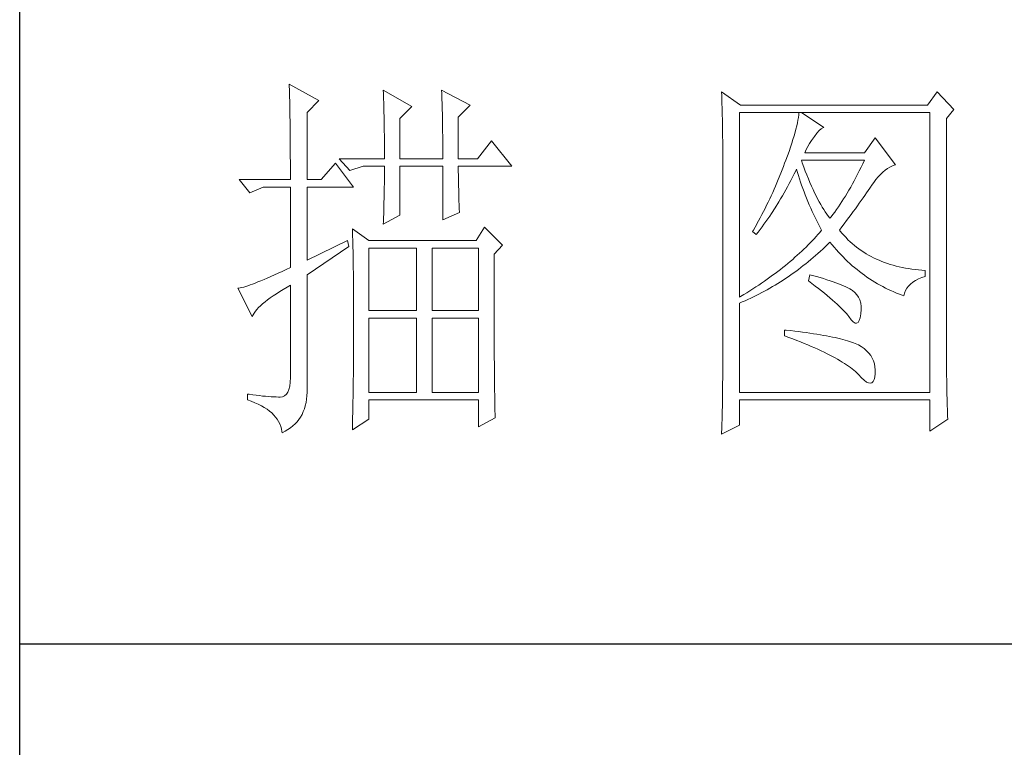
# Model space of a CAD drawing. Units: millimetres. Extents: x 11893 to 15993, y 25392 to 35193.
# Drawn here: x 15613 to 15741, y 26223 to 26318 of the extents above; entities that cross this region are included whole.
import ezdxf

# ---------------------------------------------------------------- set-up
doc = ezdxf.new("R2010")
doc.units = ezdxf.units.MM
doc.layers.add('轮廓线', color=7, linetype='Continuous', lineweight=25)

# ---------------------------------------------------------------- blocks, each defined once
blk = doc.blocks.new('文字')
at = {"layer": '轮廓线', "color": 7, "lineweight": 0}
for p, q in [((3755.22, 917.54), (3755.24, 917.22)), ((3759.11, 915.41), (3755.22, 917.54)), ((3755.24, 917.22), (3755.25, 916.89)), ((3755.25, 916.89), (3755.26, 916.53)), ((3755.26, 916.53), (3755.27, 916.17)), ((3767.51, 916.77), (3767.53, 916.38)), ((3771.24, 914.63), (3767.51, 916.77)), ((3775.12, 916.77), (3775.14, 916.36)), ((3778.86, 914.82), (3775.12, 916.77)), ((3811.66, 916.57), (3811.68, 916.04)), ((3814.15, 914.82), (3811.66, 916.57)), ((3839.8, 916.57), (3838.56, 914.82)), ((3841.98, 914.24), (3839.8, 916.57)), ((3755.27, 916.17), (3755.28, 915.8)), ((3755.28, 915.8), (3755.29, 915.41)), ((3755.29, 915.41), (3755.3, 915.01)), ((3757.56, 913.85), (3759.11, 915.41)), ((3767.53, 916.38), (3767.54, 915.99)), ((3767.54, 915.99), (3767.55, 915.58)), ((3767.55, 915.58), (3767.57, 915.16)), ((3767.57, 915.16), (3767.58, 914.73)), ((3775.14, 916.36), (3775.16, 915.95)), ((3775.16, 915.95), (3775.17, 915.53)), ((3775.17, 915.53), (3775.18, 915.1)), ((3811.68, 916.04), (3811.7, 915.52)), ((3811.7, 915.52), (3811.72, 915)), ((3755.3, 915.01), (3755.31, 914.6)), ((3755.31, 914.6), (3755.31, 914.17)), ((3755.31, 914.17), (3755.32, 913.73)), ((3757.56, 905.1), (3757.56, 913.85)), ((3767.58, 914.73), (3767.59, 914.3)), ((3767.59, 914.3), (3767.6, 913.84)), ((3767.6, 913.84), (3767.61, 913.38)), ((3769.68, 913.07), (3771.24, 914.63)), ((3775.18, 915.1), (3775.2, 914.66)), ((3775.2, 914.66), (3775.21, 914.21)), ((3775.21, 914.21), (3775.22, 913.75)), ((3777.3, 913.27), (3778.86, 914.82)), ((3811.72, 915), (3811.73, 914.49)), ((3811.73, 914.49), (3811.75, 913.98)), ((3811.75, 913.98), (3811.76, 913.49)), ((3813.99, 889.74), (3813.99, 913.85)), ((3813.99, 913.85), (3838.87, 913.85)), ((3838.56, 914.82), (3814.15, 914.82)), ((3821.77, 913.85), (3821.74, 913.55)), ((3825.03, 911.91), (3822.08, 913.85)), ((3838.87, 913.85), (3838.87, 877.3)), ((3841.05, 913.07), (3841.98, 914.24)), ((3755.32, 913.73), (3755.33, 913.28)), ((3755.33, 913.28), (3755.34, 912.81)), ((3755.34, 912.81), (3755.34, 912.33)), ((3767.61, 913.38), (3767.62, 912.91)), ((3767.62, 912.91), (3767.63, 912.42)), ((3769.68, 907.82), (3769.68, 913.07)), ((3775.22, 913.75), (3775.23, 913.29)), ((3775.23, 913.29), (3775.24, 912.81)), ((3775.24, 912.81), (3775.25, 912.32)), ((3777.3, 907.82), (3777.3, 913.27)), ((3811.76, 913.49), (3811.77, 913)), ((3811.77, 913), (3811.78, 912.51)), ((3821.64, 912.87), (3821.57, 912.51)), ((3821.7, 913.22), (3821.64, 912.87)), ((3821.74, 913.55), (3821.7, 913.22)), ((3841.05, 880.53), (3841.05, 913.07)), ((3755.34, 912.33), (3755.35, 911.84)), ((3755.35, 911.84), (3755.35, 911.34)), ((3755.35, 911.34), (3755.36, 910.82)), ((3767.63, 912.42), (3767.64, 911.92)), ((3767.64, 911.92), (3767.64, 911.41)), ((3767.64, 911.41), (3767.65, 910.89)), ((3775.25, 912.32), (3775.26, 911.83)), ((3775.26, 911.83), (3775.26, 911.32)), ((3775.26, 911.32), (3775.27, 910.81)), ((3811.78, 912.51), (3811.79, 912.04)), ((3811.79, 912.04), (3811.8, 911.57)), ((3811.8, 911.57), (3811.81, 911.1)), ((3821.27, 911.27), (3821.13, 910.81)), ((3821.38, 911.7), (3821.27, 911.27)), ((3821.48, 912.12), (3821.38, 911.7)), ((3821.57, 912.51), (3821.48, 912.12)), ((3824.09, 911.16), (3824.39, 911.49)), ((3824.39, 911.49), (3824.69, 911.74)), ((3824.69, 911.74), (3824.99, 911.89)), ((3824.99, 911.89), (3825.03, 911.91)), ((3755.36, 910.82), (3755.36, 910.29)), ((3755.36, 910.29), (3755.37, 909.75)), ((3767.65, 910.89), (3767.65, 910.36)), ((3767.65, 910.36), (3767.66, 909.82)), ((3775.27, 910.81), (3775.27, 910.29)), ((3775.27, 910.29), (3775.28, 909.76)), ((3781.65, 910.16), (3779.79, 907.82)), ((3784.3, 906.85), (3781.65, 910.16)), ((3811.81, 911.1), (3811.81, 910.64)), ((3811.81, 910.64), (3811.82, 910.19)), ((3811.82, 910.19), (3811.82, 909.75)), ((3820.99, 910.34), (3820.83, 909.84)), ((3821.13, 910.81), (3820.99, 910.34)), ((3823.14, 909.81), (3823.39, 910.19)), ((3823.39, 910.19), (3823.65, 910.55)), ((3823.65, 910.55), (3823.79, 910.74)), ((3823.79, 910.74), (3824.09, 911.16)), ((3831.72, 910.54), (3830.32, 908.6)), ((3834.36, 907.04), (3831.72, 910.54)), ((3755.37, 909.75), (3755.37, 909.19)), ((3755.37, 909.19), (3755.37, 908.62)), ((3767.66, 909.82), (3767.66, 909.26)), ((3767.66, 909.26), (3767.66, 908.7)), ((3767.66, 908.7), (3767.66, 907.82)), ((3775.28, 909.76), (3775.28, 909.22)), ((3775.28, 909.22), (3775.28, 908.67)), ((3811.82, 909.75), (3811.82, 879.33)), ((3820.47, 908.77), (3820.26, 908.21)), ((3820.66, 909.32), (3820.47, 908.77)), ((3820.83, 909.84), (3820.66, 909.32)), ((3822.54, 908.6), (3822.72, 909.02)), ((3822.72, 909.02), (3822.92, 909.42)), ((3822.92, 909.42), (3823.14, 909.81)), ((3755.37, 908.62), (3755.37, 908.04)), ((3755.37, 908.04), (3755.38, 907.45)), ((3755.38, 907.45), (3755.38, 906.84)), ((3761.75, 907.82), (3763.15, 906.27)), ((3761.75, 907.82), (3767.66, 907.82)), ((3769.68, 907.82), (3775.28, 907.82)), ((3775.28, 908.67), (3775.28, 907.82)), ((3777.3, 907.82), (3779.79, 907.82)), ((3820.05, 907.62), (3819.9, 907.24)), ((3820.26, 908.21), (3820.05, 907.62)), ((3822.2, 907.29), (3822.08, 907.63)), ((3822.08, 907.63), (3830.32, 907.63)), ((3830.32, 908.6), (3822.54, 908.6)), ((3830.32, 907.63), (3830.1, 907.16)), ((3755.38, 906.84), (3755.38, 906.22)), ((3755.38, 906.22), (3755.38, 905.1)), ((3761.29, 907.24), (3759.42, 905.1)), ((3763.62, 904.13), (3761.29, 907.24)), ((3763.15, 906.27), (3764.87, 906.85)), ((3764.87, 906.85), (3767.66, 906.85)), ((3767.66, 906.85), (3767.66, 906.4)), ((3767.66, 906.4), (3767.66, 905.95)), ((3769.68, 900.44), (3769.68, 906.85)), ((3769.68, 906.85), (3775.28, 906.85)), ((3775.28, 906.85), (3775.28, 899.85)), ((3777.3, 906.63), (3777.3, 906.85)), ((3777.3, 906.85), (3784.3, 906.85)), ((3777.3, 906.16), (3777.3, 906.63)), ((3777.31, 905.68), (3777.3, 906.16)), ((3819.58, 906.38), (3819.41, 905.95)), ((3819.74, 906.81), (3819.58, 906.38)), ((3819.9, 907.24), (3819.74, 906.81)), ((3821.15, 905.83), (3821.36, 906.25)), ((3821.36, 906.25), (3821.46, 906.46)), ((3821.46, 906.46), (3821.58, 906.04)), ((3822.4, 906.74), (3822.2, 907.29)), ((3822.6, 906.21), (3822.4, 906.74)), ((3822.81, 905.7), (3822.6, 906.21)), ((3829.65, 906.24), (3829.43, 905.8)), ((3829.87, 906.7), (3829.65, 906.24)), ((3830.1, 907.16), (3829.87, 906.7)), ((3832.71, 906.05), (3833.02, 906.31)), ((3833.02, 906.31), (3833.33, 906.54)), ((3833.33, 906.54), (3833.65, 906.73)), ((3833.65, 906.73), (3833.98, 906.89)), ((3833.98, 906.89), (3834.31, 907.03)), ((3834.31, 907.03), (3834.36, 907.04)), ((3748.69, 905.1), (3750.1, 903.35)), ((3748.69, 905.1), (3755.38, 905.1)), ((3757.56, 905.1), (3759.42, 905.1)), ((3767.66, 905.49), (3767.65, 905.03)), ((3767.65, 905.03), (3767.65, 904.56)), ((3767.66, 905.95), (3767.66, 905.49)), ((3777.31, 905.21), (3777.31, 905.68)), ((3777.32, 904.73), (3777.31, 905.21)), ((3819.07, 905.09), (3818.71, 904.25)), ((3819.41, 905.95), (3819.07, 905.09)), ((3820.5, 904.57), (3820.72, 904.98)), ((3820.72, 904.98), (3820.94, 905.4)), ((3820.94, 905.4), (3821.15, 905.83)), ((3821.58, 906.04), (3821.7, 905.63)), ((3821.7, 905.63), (3821.84, 905.21)), ((3821.84, 905.21), (3821.97, 904.78)), ((3823.01, 905.21), (3822.81, 905.7)), ((3823.21, 904.73), (3823.01, 905.21)), ((3828.98, 904.94), (3828.75, 904.53)), ((3829.2, 905.37), (3828.98, 904.94)), ((3829.43, 905.8), (3829.2, 905.37)), ((3831.53, 904.73), (3831.82, 905.11)), ((3831.82, 905.11), (3832.11, 905.45)), ((3832.11, 905.45), (3832.41, 905.77)), ((3832.41, 905.77), (3832.71, 906.05)), ((3750.1, 903.35), (3751.81, 904.13)), ((3751.81, 904.13), (3755.38, 904.13)), ((3755.38, 904.13), (3755.38, 893.63)), ((3757.56, 894.6), (3757.56, 904.13)), ((3757.56, 904.13), (3763.62, 904.13)), ((3767.63, 903.61), (3767.62, 903.13)), ((3767.64, 904.09), (3767.63, 903.61)), ((3767.65, 904.56), (3767.64, 904.09)), ((3777.33, 904.25), (3777.32, 904.73)), ((3777.35, 903.77), (3777.33, 904.25)), ((3777.36, 903.28), (3777.35, 903.77)), ((3818.52, 903.83), (3818.34, 903.41)), ((3818.71, 904.25), (3818.52, 903.83)), ((3819.84, 903.36), (3820.06, 903.76)), ((3820.06, 903.76), (3820.28, 904.16)), ((3820.28, 904.16), (3820.5, 904.57)), ((3821.97, 904.78), (3822.12, 904.36)), ((3822.12, 904.36), (3822.27, 903.94)), ((3822.27, 903.94), (3822.43, 903.51)), ((3823.4, 904.26), (3823.21, 904.73)), ((3823.61, 903.82), (3823.4, 904.26)), ((3823.81, 903.39), (3823.61, 903.82)), ((3828.29, 903.72), (3828.07, 903.33)), ((3828.52, 904.12), (3828.29, 903.72)), ((3828.75, 904.53), (3828.52, 904.12)), ((3830.59, 903.35), (3830.8, 903.66)), ((3830.8, 903.66), (3831.01, 903.96)), ((3831.01, 903.96), (3831.2, 904.25)), ((3831.2, 904.25), (3831.25, 904.32)), ((3831.25, 904.32), (3831.53, 904.73)), ((3767.61, 902.65), (3767.6, 902.15)), ((3767.62, 903.13), (3767.61, 902.65)), ((3777.37, 902.8), (3777.36, 903.28)), ((3777.39, 902.31), (3777.37, 902.8)), ((3777.41, 901.82), (3777.39, 902.31)), ((3817.95, 902.57), (3817.76, 902.16)), ((3818.15, 902.99), (3817.95, 902.57)), ((3818.34, 903.41), (3818.15, 902.99)), ((3819.15, 902.18), (3819.38, 902.57)), ((3819.38, 902.57), (3819.61, 902.96)), ((3819.61, 902.96), (3819.84, 903.36)), ((3822.43, 903.51), (3822.59, 903.09)), ((3822.59, 903.09), (3822.76, 902.66)), ((3822.76, 902.66), (3822.94, 902.23)), ((3824.01, 902.98), (3823.81, 903.39)), ((3824.21, 902.59), (3824.01, 902.98)), ((3824.41, 902.21), (3824.21, 902.59)), ((3827.6, 902.58), (3827.37, 902.22)), ((3827.84, 902.95), (3827.6, 902.58)), ((3828.07, 903.33), (3827.84, 902.95)), ((3829.65, 902.01), (3829.9, 902.36)), ((3829.9, 902.36), (3830.14, 902.7)), ((3830.14, 902.7), (3830.37, 903.03)), ((3830.37, 903.03), (3830.59, 903.35)), ((3767.57, 901.16), (3767.56, 900.65)), ((3767.59, 901.66), (3767.57, 901.16)), ((3767.6, 902.15), (3767.59, 901.66)), ((3777.43, 901.32), (3777.41, 901.82)), ((3777.46, 900.82), (3777.43, 901.32)), ((3817.35, 901.34), (3817.14, 900.92)), ((3817.55, 901.75), (3817.35, 901.34)), ((3817.76, 902.16), (3817.55, 901.75)), ((3818.19, 900.68), (3818.68, 901.42)), ((3818.68, 901.42), (3819.15, 902.18)), ((3822.94, 902.23), (3823.12, 901.8)), ((3823.12, 901.8), (3823.31, 901.37)), ((3823.31, 901.37), (3823.51, 900.94)), ((3824.61, 901.85), (3824.41, 902.21)), ((3824.81, 901.51), (3824.61, 901.85)), ((3825.01, 901.18), (3824.81, 901.51)), ((3825.21, 900.87), (3825.01, 901.18)), ((3826.67, 901.19), (3826.44, 900.86)), ((3826.91, 901.53), (3826.67, 901.19)), ((3827.14, 901.87), (3826.91, 901.53)), ((3827.37, 902.22), (3827.14, 901.87)), ((3828.86, 900.92), (3829.13, 901.29)), ((3829.13, 901.29), (3829.4, 901.66)), ((3829.4, 901.66), (3829.65, 902.01)), ((3767.51, 899.27), (3769.68, 900.44)), ((3767.54, 900.14), (3767.52, 899.63)), ((3767.56, 900.65), (3767.54, 900.14)), ((3775.28, 899.85), (3777.46, 900.82)), ((3816.5, 899.71), (3816.06, 898.9)), ((3816.72, 900.11), (3816.5, 899.71)), ((3816.93, 900.52), (3816.72, 900.11)), ((3817.14, 900.92), (3816.93, 900.52)), ((3817.45, 899.61), (3817.71, 899.96)), ((3817.71, 899.96), (3817.95, 900.32)), ((3817.95, 900.32), (3818.19, 900.68)), ((3823.51, 900.94), (3823.71, 900.51)), ((3823.71, 900.51), (3823.92, 900.07)), ((3823.92, 900.07), (3824.13, 899.64)), ((3825.41, 900.58), (3825.21, 900.87)), ((3825.61, 900.3), (3825.41, 900.58)), ((3825.81, 900.05), (3825.61, 900.3)), ((3825.97, 900.24), (3825.81, 900.05)), ((3826.2, 900.55), (3825.97, 900.24)), ((3826.44, 900.86), (3826.2, 900.55)), ((3827.69, 899.33), (3827.99, 899.74)), ((3827.99, 899.74), (3828.29, 900.14)), ((3828.29, 900.14), (3828.58, 900.54)), ((3828.58, 900.54), (3828.86, 900.92)), ((3763.47, 898.68), (3763.48, 898.44)), ((3765.64, 897.13), (3763.47, 898.68)), ((3763.48, 898.44), (3763.49, 898.18)), ((3767.52, 899.63), (3767.51, 899.27)), ((3780.72, 898.88), (3779.64, 897.13)), ((3783.05, 896.55), (3780.72, 898.88)), ((3815.83, 898.51), (3815.7, 898.3)), ((3816.06, 898.9), (3815.83, 898.51)), ((3816.43, 898.24), (3816.69, 898.57)), ((3816.69, 898.57), (3816.95, 898.91)), ((3816.95, 898.91), (3817.2, 899.26)), ((3817.2, 899.26), (3817.45, 899.61)), ((3824.13, 899.64), (3824.35, 899.2)), ((3824.35, 899.2), (3824.58, 898.77)), ((3824.72, 898.49), (3824.49, 898.21)), ((3824.58, 898.77), (3824.72, 898.49)), ((3827.06, 898.49), (3827.38, 898.92)), ((3827.15, 898.37), (3827.06, 898.49)), ((3827.38, 898.92), (3827.69, 899.33)), ((3762.84, 897.13), (3757.56, 894.6)), ((3763, 896.35), (3762.84, 897.13)), ((3763.49, 898.18), (3763.5, 897.9)), ((3763.5, 897.9), (3763.51, 897.61)), ((3763.51, 897.61), (3763.52, 897.29)), ((3763.52, 897.29), (3763.53, 896.94)), ((3779.64, 897.13), (3765.64, 897.13)), ((3815.7, 898.3), (3816.17, 897.91)), ((3816.17, 897.91), (3816.43, 898.24)), ((3823.75, 897.38), (3823.49, 897.11)), ((3824, 897.66), (3823.75, 897.38)), ((3824.25, 897.93), (3824, 897.66)), ((3824.49, 898.21), (3824.25, 897.93)), ((3827.4, 898.08), (3827.15, 898.37)), ((3827.65, 897.79), (3827.4, 898.08)), ((3827.91, 897.52), (3827.65, 897.79)), ((3828.17, 897.25), (3827.91, 897.52)), ((3828.45, 896.99), (3828.17, 897.25)), ((3757.56, 892.66), (3763, 896.35)), ((3763.53, 896.94), (3763.54, 896.58)), ((3763.54, 896.58), (3763.55, 896.2)), ((3763.55, 896.2), (3763.56, 895.81)), ((3765.64, 887.99), (3765.64, 896.16)), ((3765.64, 896.16), (3771.86, 896.16)), ((3771.86, 896.16), (3771.86, 887.99)), ((3773.88, 887.99), (3773.88, 896.16)), ((3773.88, 896.16), (3779.95, 896.16)), ((3779.95, 896.16), (3779.95, 887.99)), ((3781.97, 895.38), (3783.05, 896.55)), ((3822.41, 896.02), (3822.13, 895.75)), ((3822.69, 896.29), (3822.41, 896.02)), ((3822.97, 896.56), (3822.69, 896.29)), ((3823.23, 896.83), (3822.97, 896.56)), ((3823.49, 897.11), (3823.23, 896.83)), ((3824.56, 895.74), (3824.87, 896.03)), ((3824.87, 896.03), (3825.17, 896.32)), ((3825.17, 896.32), (3825.48, 896.61)), ((3825.48, 896.61), (3825.78, 896.91)), ((3825.78, 896.91), (3825.81, 896.93)), ((3825.81, 896.93), (3826.09, 896.6)), ((3826.09, 896.6), (3826.37, 896.26)), ((3826.37, 896.26), (3826.65, 895.94)), ((3826.65, 895.94), (3826.94, 895.62)), ((3828.73, 896.74), (3828.45, 896.99)), ((3829.01, 896.5), (3828.73, 896.74)), ((3829.3, 896.27), (3829.01, 896.5)), ((3829.6, 896.04), (3829.3, 896.27)), ((3829.9, 895.83), (3829.6, 896.04)), ((3763.56, 895.81), (3763.56, 895.39)), ((3763.56, 895.39), (3763.57, 894.95)), ((3763.57, 894.95), (3763.58, 894.49)), ((3781.97, 894.39), (3781.97, 895.38)), ((3820.95, 894.68), (3820.64, 894.42)), ((3821.25, 894.95), (3820.95, 894.68)), ((3821.55, 895.21), (3821.25, 894.95)), ((3821.84, 895.48), (3821.55, 895.21)), ((3822.13, 895.75), (3821.84, 895.48)), ((3822.99, 894.38), (3823.31, 894.65)), ((3823.31, 894.65), (3823.62, 894.91)), ((3823.62, 894.91), (3823.94, 895.19)), ((3823.94, 895.19), (3824.25, 895.46)), ((3824.25, 895.46), (3824.56, 895.74)), ((3826.94, 895.62), (3827.22, 895.31)), ((3827.22, 895.31), (3827.52, 895.01)), ((3827.52, 895.01), (3827.82, 894.71)), ((3827.82, 894.71), (3828.12, 894.42)), ((3830.22, 895.62), (3829.9, 895.83)), ((3830.53, 895.42), (3830.22, 895.62)), ((3830.86, 895.23), (3830.53, 895.42)), ((3831.19, 895.05), (3830.86, 895.23)), ((3831.52, 894.88), (3831.19, 895.05)), ((3831.87, 894.71), (3831.52, 894.88)), ((3832.22, 894.56), (3831.87, 894.71)), ((3832.58, 894.41), (3832.22, 894.56)), ((3754.83, 893.37), (3754.29, 893.11)), ((3755.38, 893.63), (3754.83, 893.37)), ((3763.58, 894.49), (3763.58, 894.01)), ((3763.58, 894.01), (3763.59, 893.51)), ((3763.59, 893.51), (3763.6, 892.99)), ((3781.97, 893.63), (3781.97, 894.39)), ((3781.97, 890.7), (3781.97, 893.63)), ((3819.35, 893.37), (3819.01, 893.11)), ((3819.68, 893.63), (3819.35, 893.37)), ((3820, 893.89), (3819.68, 893.63)), ((3820.32, 894.16), (3820, 893.89)), ((3820.64, 894.42), (3820.32, 894.16)), ((3821.36, 893.12), (3821.69, 893.37)), ((3821.69, 893.37), (3822.02, 893.62)), ((3822.02, 893.62), (3822.34, 893.87)), ((3822.34, 893.87), (3822.67, 894.12)), ((3822.67, 894.12), (3822.99, 894.38)), ((3828.12, 894.42), (3828.42, 894.14)), ((3828.42, 894.14), (3828.73, 893.86)), ((3828.73, 893.86), (3829.04, 893.6)), ((3829.04, 893.6), (3829.36, 893.34)), ((3829.36, 893.34), (3829.68, 893.08)), ((3832.94, 894.27), (3832.58, 894.41)), ((3833.31, 894.14), (3832.94, 894.27)), ((3833.68, 894.02), (3833.31, 894.14)), ((3834.07, 893.91), (3833.68, 894.02)), ((3834.45, 893.8), (3834.07, 893.91)), ((3834.85, 893.7), (3834.45, 893.8)), ((3835.25, 893.62), (3834.85, 893.7)), ((3835.66, 893.54), (3835.25, 893.62)), ((3836.08, 893.47), (3835.66, 893.54)), ((3836.5, 893.4), (3836.08, 893.47)), ((3836.93, 893.35), (3836.5, 893.4)), ((3837.36, 893.31), (3836.93, 893.35)), ((3837.8, 893.27), (3837.36, 893.31)), ((3751.94, 892.06), (3751.53, 891.89)), ((3752.37, 892.24), (3751.94, 892.06)), ((3752.82, 892.44), (3752.37, 892.24)), ((3753.29, 892.65), (3752.82, 892.44)), ((3753.77, 892.88), (3753.29, 892.65)), ((3754.29, 893.11), (3753.77, 892.88)), ((3757.56, 877.83), (3757.56, 892.66)), ((3763.6, 892.99), (3763.6, 892.45)), ((3763.6, 892.45), (3763.6, 891.89)), ((3817.61, 892.09), (3817.25, 891.83)), ((3817.97, 892.34), (3817.61, 892.09)), ((3818.32, 892.6), (3817.97, 892.34)), ((3818.67, 892.85), (3818.32, 892.6)), ((3819.01, 893.11), (3818.67, 892.85)), ((3819.69, 891.97), (3820.03, 892.19)), ((3820.03, 892.19), (3820.37, 892.42)), ((3820.37, 892.42), (3820.7, 892.65)), ((3820.7, 892.65), (3821.03, 892.89)), ((3821.03, 892.89), (3821.36, 893.12)), ((3823.17, 892.66), (3823.01, 891.88)), ((3823.54, 892.56), (3823.17, 892.66)), ((3824.04, 892.43), (3823.54, 892.56)), ((3824.52, 892.3), (3824.04, 892.43)), ((3824.98, 892.17), (3824.52, 892.3)), ((3825.42, 892.03), (3824.98, 892.17)), ((3825.84, 891.9), (3825.42, 892.03)), ((3829.68, 893.08), (3830, 892.84)), ((3830, 892.84), (3830.32, 892.6)), ((3830.32, 892.6), (3830.65, 892.37)), ((3830.65, 892.37), (3830.99, 892.14)), ((3830.99, 892.14), (3831.32, 891.92)), ((3836.99, 891.93), (3837.38, 892.13)), ((3837.38, 892.13), (3837.83, 892.32)), ((3838.25, 893.24), (3837.8, 893.27)), ((3837.83, 892.32), (3838.25, 892.46)), ((3838.25, 892.46), (3838.25, 893.24)), ((3748.65, 890.92), (3748.54, 890.91)), ((3748.54, 890.91), (3750.41, 887.21)), ((3748.84, 890.96), (3748.65, 890.92)), ((3749.06, 891.01), (3748.84, 890.96)), ((3749.29, 891.07), (3749.06, 891.01)), ((3749.55, 891.15), (3749.29, 891.07)), ((3749.82, 891.24), (3749.55, 891.15)), ((3750.12, 891.34), (3749.82, 891.24)), ((3750.44, 891.46), (3750.12, 891.34)), ((3750.79, 891.59), (3750.44, 891.46)), ((3751.15, 891.73), (3750.79, 891.59)), ((3751.53, 891.89), (3751.15, 891.73)), ((3753.99, 890.48), (3754.46, 890.77)), ((3754.46, 890.77), (3754.95, 891.06)), ((3754.95, 891.06), (3755.38, 891.3)), ((3755.38, 891.3), (3755.38, 879.24)), ((3763.6, 891.89), (3763.61, 891.31)), ((3763.61, 891.31), (3763.61, 890.71)), ((3763.61, 890.71), (3763.61, 890.09)), ((3781.97, 890.01), (3781.97, 890.7)), ((3815.75, 890.83), (3815.36, 890.58)), ((3816.13, 891.08), (3815.75, 890.83)), ((3816.51, 891.33), (3816.13, 891.08)), ((3816.89, 891.58), (3816.51, 891.33)), ((3817.25, 891.83), (3816.89, 891.58)), ((3817.26, 890.52), (3817.61, 890.72)), ((3817.61, 890.72), (3817.97, 890.92)), ((3817.97, 890.92), (3818.31, 891.12)), ((3818.31, 891.12), (3818.66, 891.33)), ((3818.66, 891.33), (3819.01, 891.54)), ((3819.01, 891.54), (3819.35, 891.75)), ((3819.35, 891.75), (3819.69, 891.97)), ((3823.01, 891.88), (3823.47, 891.54)), ((3823.47, 891.54), (3823.9, 891.2)), ((3823.9, 891.2), (3824.32, 890.88)), ((3824.32, 890.88), (3824.72, 890.56)), ((3826.23, 891.77), (3825.84, 891.9)), ((3826.6, 891.64), (3826.23, 891.77)), ((3826.95, 891.51), (3826.6, 891.64)), ((3827.28, 891.37), (3826.95, 891.51)), ((3827.59, 891.24), (3827.28, 891.37)), ((3827.88, 891.11), (3827.59, 891.24)), ((3828.14, 890.98), (3827.88, 891.11)), ((3828.39, 890.84), (3828.14, 890.98)), ((3828.61, 890.71), (3828.39, 890.84)), ((3828.75, 890.62), (3828.61, 890.71)), ((3831.32, 891.92), (3831.66, 891.71)), ((3831.66, 891.71), (3832.01, 891.51)), ((3832.01, 891.51), (3832.36, 891.31)), ((3832.36, 891.31), (3832.71, 891.12)), ((3832.71, 891.12), (3833.06, 890.94)), ((3833.06, 890.94), (3833.42, 890.77)), ((3833.42, 890.77), (3833.78, 890.6)), ((3835.66, 890.61), (3835.84, 890.91)), ((3835.84, 890.91), (3836.06, 891.19)), ((3836.06, 891.19), (3836.32, 891.46)), ((3836.32, 891.46), (3836.63, 891.7)), ((3836.63, 891.7), (3836.99, 891.93)), ((3752.4, 889.39), (3752.76, 889.66)), ((3752.76, 889.66), (3753.14, 889.93)), ((3753.14, 889.93), (3753.55, 890.2)), ((3753.55, 890.2), (3753.99, 890.48)), ((3763.61, 890.09), (3763.62, 889.45)), ((3763.62, 889.45), (3763.62, 888.79)), ((3781.97, 889.32), (3781.97, 890.01)), ((3814.16, 889.84), (3813.99, 889.74)), ((3814.57, 890.09), (3814.16, 889.84)), ((3814.97, 890.33), (3814.57, 890.09)), ((3814.74, 889.28), (3815.1, 889.45)), ((3815.36, 890.58), (3814.97, 890.33)), ((3815.1, 889.45), (3815.47, 889.62)), ((3815.47, 889.62), (3815.83, 889.79)), ((3815.83, 889.79), (3816.55, 890.15)), ((3816.55, 890.15), (3816.91, 890.34)), ((3816.91, 890.34), (3817.26, 890.52)), ((3824.72, 890.56), (3825.1, 890.25)), ((3825.1, 890.25), (3825.47, 889.95)), ((3825.47, 889.95), (3825.82, 889.65)), ((3825.82, 889.65), (3826.15, 889.37)), ((3829.08, 890.36), (3828.75, 890.62)), ((3829.34, 890.06), (3829.08, 890.36)), ((3829.56, 889.74), (3829.34, 890.06)), ((3829.73, 889.38), (3829.56, 889.74)), ((3833.78, 890.6), (3834.15, 890.44)), ((3834.15, 890.44), (3834.51, 890.29)), ((3834.51, 890.29), (3834.89, 890.14)), ((3834.89, 890.14), (3835.26, 890)), ((3835.26, 890), (3835.45, 889.93)), ((3835.45, 889.93), (3835.54, 890.28)), ((3835.54, 890.28), (3835.66, 890.61)), ((3750.82, 887.9), (3751.02, 888.13)), ((3751.02, 888.13), (3751.24, 888.38)), ((3751.24, 888.38), (3751.49, 888.62)), ((3751.49, 888.62), (3751.76, 888.88)), ((3751.76, 888.88), (3752.07, 889.13)), ((3752.07, 889.13), (3752.4, 889.39)), ((3763.62, 888.79), (3763.62, 888.11)), ((3781.97, 888.65), (3781.97, 889.32)), ((3781.97, 888), (3781.97, 888.65)), ((3813.99, 888.96), (3814.37, 889.12)), ((3813.99, 877.3), (3813.99, 888.96)), ((3814.37, 889.12), (3814.74, 889.28)), ((3826.15, 889.37), (3826.46, 889.09)), ((3826.46, 889.09), (3826.76, 888.82)), ((3826.76, 888.82), (3827.03, 888.56)), ((3827.03, 888.56), (3827.29, 888.31)), ((3827.29, 888.31), (3827.54, 888.07)), ((3829.84, 888.98), (3829.73, 889.38)), ((3829.9, 888.55), (3829.84, 888.98)), ((3829.9, 888.09), (3829.9, 888.55)), ((3750.41, 887.21), (3750.52, 887.44)), ((3750.52, 887.44), (3750.66, 887.66)), ((3750.66, 887.66), (3750.82, 887.9)), ((3763.62, 888.11), (3763.62, 884.55)), ((3771.86, 887.99), (3765.64, 887.99)), ((3765.64, 877.3), (3765.64, 887.02)), ((3765.64, 887.02), (3771.86, 887.02)), ((3771.86, 887.02), (3771.86, 877.3)), ((3779.95, 887.99), (3773.88, 887.99)), ((3773.88, 877.3), (3773.88, 887.02)), ((3773.88, 887.02), (3779.95, 887.02)), ((3779.95, 887.02), (3779.95, 877.3)), ((3781.98, 887.36), (3781.97, 888)), ((3781.98, 886.73), (3781.98, 887.36)), ((3827.54, 888.07), (3827.76, 887.83)), ((3827.76, 887.83), (3827.97, 887.6)), ((3827.97, 887.6), (3828.16, 887.38)), ((3828.16, 887.38), (3828.3, 887.21)), ((3828.3, 887.21), (3828.59, 886.8)), ((3829.63, 886.69), (3829.76, 887.06)), ((3829.76, 887.06), (3829.85, 887.56)), ((3829.85, 887.6), (3829.9, 888.09)), ((3829.85, 887.56), (3829.85, 887.6)), ((3781.98, 886.12), (3781.98, 886.73)), ((3781.98, 885.51), (3781.98, 886.12)), ((3828.59, 886.8), (3828.86, 886.51)), ((3828.86, 886.51), (3829.09, 886.36)), ((3829.09, 886.36), (3829.3, 886.34)), ((3829.3, 886.34), (3829.48, 886.45)), ((3829.48, 886.45), (3829.63, 886.69)), ((3763.62, 884.55), (3763.62, 883.95)), ((3781.98, 884.93), (3781.98, 885.51)), ((3781.99, 884.36), (3781.98, 884.93)), ((3781.99, 883.8), (3781.99, 884.36)), ((3819.9, 885.46), (3819.9, 884.68)), ((3820.12, 885.44), (3819.9, 885.46)), ((3819.9, 884.68), (3820.44, 884.49)), ((3820.67, 885.38), (3820.12, 885.44)), ((3820.44, 884.49), (3820.96, 884.29)), ((3821.21, 885.31), (3820.67, 885.38)), ((3820.96, 884.29), (3821.48, 884.09)), ((3821.73, 885.25), (3821.21, 885.31)), ((3822.23, 885.18), (3821.73, 885.25)), ((3822.73, 885.12), (3822.23, 885.18)), ((3823.21, 885.05), (3822.73, 885.12)), ((3823.67, 884.98), (3823.21, 885.05)), ((3824.12, 884.91), (3823.67, 884.98)), ((3824.56, 884.83), (3824.12, 884.91)), ((3824.98, 884.76), (3824.56, 884.83)), ((3825.38, 884.69), (3824.98, 884.76)), ((3825.77, 884.61), (3825.38, 884.69)), ((3826.15, 884.53), (3825.77, 884.61)), ((3826.51, 884.46), (3826.15, 884.53)), ((3826.86, 884.38), (3826.51, 884.46)), ((3827.19, 884.3), (3826.86, 884.38)), ((3827.51, 884.22), (3827.19, 884.3)), ((3763.62, 883.35), (3763.61, 882.77)), ((3763.62, 883.95), (3763.62, 883.35)), ((3781.99, 883.26), (3781.99, 883.8)), ((3782, 882.73), (3781.99, 883.26)), ((3821.48, 884.09), (3821.97, 883.9)), ((3821.97, 883.9), (3822.45, 883.7)), ((3822.45, 883.7), (3822.92, 883.51)), ((3822.92, 883.51), (3823.37, 883.32)), ((3823.37, 883.32), (3823.82, 883.13)), ((3823.82, 883.13), (3824.24, 882.94)), ((3827.82, 884.13), (3827.51, 884.22)), ((3828.11, 884.05), (3827.82, 884.13)), ((3828.38, 883.96), (3828.11, 884.05)), ((3828.64, 883.88), (3828.38, 883.96)), ((3828.89, 883.79), (3828.64, 883.88)), ((3829.12, 883.7), (3828.89, 883.79)), ((3829.34, 883.61), (3829.12, 883.7)), ((3829.54, 883.52), (3829.34, 883.61)), ((3829.89, 883.3), (3829.54, 883.52)), ((3830.26, 883.03), (3829.89, 883.3)), ((3830.59, 882.74), (3830.26, 883.03)), ((3763.61, 882.77), (3763.61, 882.2)), ((3763.61, 882.2), (3763.61, 881.64)), ((3782, 882.21), (3782, 882.73)), ((3782, 881.71), (3782, 882.21)), ((3782.01, 881.22), (3782, 881.71)), ((3824.24, 882.94), (3824.65, 882.75)), ((3824.65, 882.75), (3825.05, 882.56)), ((3825.05, 882.56), (3825.43, 882.37)), ((3825.43, 882.37), (3825.8, 882.19)), ((3825.8, 882.19), (3826.16, 882)), ((3826.16, 882), (3826.49, 881.82)), ((3826.49, 881.82), (3826.82, 881.64)), ((3830.88, 882.43), (3830.59, 882.74)), ((3831.13, 882.11), (3830.88, 882.43)), ((3831.33, 881.77), (3831.13, 882.11)), ((3831.49, 881.42), (3831.33, 881.77)), ((3763.61, 881.64), (3763.6, 881.09)), ((3763.6, 881.09), (3763.6, 880.55)), ((3763.6, 880.55), (3763.6, 880.02)), ((3782.01, 880.74), (3782.01, 881.22)), ((3782.01, 880.29), (3782.01, 880.74)), ((3826.82, 881.64), (3827.13, 881.45)), ((3827.13, 881.45), (3827.43, 881.27)), ((3827.43, 881.27), (3827.72, 881.09)), ((3827.72, 881.09), (3827.99, 880.91)), ((3827.99, 880.91), (3828.24, 880.74)), ((3828.24, 880.74), (3828.49, 880.56)), ((3828.49, 880.56), (3828.71, 880.38)), ((3831.62, 881.04), (3831.49, 881.42)), ((3831.69, 880.65), (3831.62, 881.04)), ((3831.73, 880.25), (3831.69, 880.65)), ((3841.05, 880), (3841.05, 880.53)), ((3755.38, 879.24), (3755.36, 878.65)), ((3763.6, 879.51), (3763.59, 879)), ((3763.6, 880.02), (3763.6, 879.51)), ((3782.02, 879.84), (3782.01, 880.29)), ((3782.02, 879.41), (3782.02, 879.84)), ((3782.03, 878.99), (3782.02, 879.41)), ((3811.82, 879.33), (3811.81, 878.35)), ((3828.71, 880.38), (3828.93, 880.21)), ((3828.93, 880.21), (3829.13, 880.04)), ((3829.13, 880.04), (3829.31, 879.86)), ((3829.31, 879.86), (3829.48, 879.69)), ((3829.48, 879.69), (3829.54, 879.63)), ((3829.54, 879.63), (3829.92, 879.22)), ((3829.92, 879.22), (3830.27, 878.9)), ((3831.57, 878.98), (3831.66, 879.32)), ((3831.66, 879.32), (3831.72, 879.76)), ((3831.72, 879.83), (3831.73, 880.25)), ((3831.72, 879.76), (3831.72, 879.83)), ((3841.05, 879.48), (3841.05, 880)), ((3841.06, 878.97), (3841.05, 879.48)), ((3755.3, 878.14), (3755.19, 877.7)), ((3755.36, 878.65), (3755.3, 878.14)), ((3763.58, 878.02), (3763.57, 877.55)), ((3763.59, 878.51), (3763.58, 878.02)), ((3763.59, 879), (3763.59, 878.51)), ((3782.03, 878.58), (3782.03, 878.99)), ((3782.03, 878.19), (3782.03, 878.58)), ((3782.04, 877.81), (3782.03, 878.19)), ((3811.81, 877.86), (3811.8, 877.37)), ((3811.81, 878.35), (3811.81, 877.86)), ((3830.27, 878.9), (3830.58, 878.67)), ((3830.58, 878.67), (3830.85, 878.55)), ((3830.85, 878.55), (3831.08, 878.51)), ((3831.08, 878.51), (3831.28, 878.57)), ((3831.28, 878.57), (3831.45, 878.73)), ((3831.45, 878.73), (3831.57, 878.98)), ((3841.06, 878.46), (3841.06, 878.97)), ((3841.07, 877.96), (3841.06, 878.46)), ((3841.08, 877.47), (3841.07, 877.96)), ((3749.78, 877.1), (3749.78, 876.33)), ((3750.02, 877.07), (3749.78, 877.1)), ((3750.48, 877), (3750.02, 877.07)), ((3750.92, 876.94), (3750.48, 877)), ((3751.34, 876.89), (3750.92, 876.94)), ((3751.75, 876.84), (3751.34, 876.89)), ((3752.13, 876.8), (3751.75, 876.84)), ((3752.51, 876.77), (3752.13, 876.8)), ((3752.86, 876.75), (3752.51, 876.77)), ((3753.2, 876.73), (3752.86, 876.75)), ((3753.52, 876.72), (3753.2, 876.73)), ((3753.83, 876.71), (3753.52, 876.72)), ((3754.05, 876.7), (3753.83, 876.71)), ((3754.36, 876.75), (3754.05, 876.7)), ((3754.63, 876.87), (3754.36, 876.75)), ((3754.86, 877.07), (3754.63, 876.87)), ((3755.05, 877.35), (3754.86, 877.07)), ((3755.19, 877.7), (3755.05, 877.35)), ((3757.49, 876.42), (3757.54, 876.87)), ((3757.54, 876.87), (3757.56, 877.34)), ((3757.56, 877.34), (3757.56, 877.83)), ((3763.56, 876.64), (3763.55, 876.2)), ((3763.57, 877.09), (3763.56, 876.64)), ((3763.57, 877.55), (3763.57, 877.09)), ((3771.86, 877.3), (3765.64, 877.3)), ((3779.95, 877.3), (3773.88, 877.3)), ((3782.04, 877.45), (3782.04, 877.81)), ((3782.05, 877.1), (3782.04, 877.45)), ((3782.05, 876.76), (3782.05, 877.1)), ((3782.06, 876.44), (3782.05, 876.76)), ((3811.8, 877.37), (3811.79, 876.39)), ((3838.87, 877.3), (3813.99, 877.3)), ((3841.09, 876.98), (3841.08, 877.47)), ((3841.1, 876.51), (3841.09, 876.98)), ((3749.78, 876.33), (3750.28, 876.15)), ((3750.28, 876.15), (3750.75, 875.97)), ((3750.75, 875.97), (3751.19, 875.78)), ((3751.19, 875.78), (3751.6, 875.57)), ((3751.6, 875.57), (3751.98, 875.35)), ((3751.98, 875.35), (3752.33, 875.12)), ((3757.21, 875.18), (3757.33, 875.57)), ((3757.33, 875.57), (3757.43, 875.99)), ((3757.43, 875.99), (3757.49, 876.42)), ((3763.54, 875.36), (3763.53, 874.95)), ((3763.55, 875.77), (3763.54, 875.36)), ((3763.55, 876.2), (3763.55, 875.77)), ((3765.64, 873.8), (3765.64, 876.33)), ((3765.64, 876.33), (3779.95, 876.33)), ((3779.95, 876.33), (3779.95, 872.82)), ((3782.07, 876.14), (3782.06, 876.44)), ((3782.07, 875.84), (3782.07, 876.14)), ((3782.08, 875.56), (3782.07, 875.84)), ((3782.08, 875.3), (3782.08, 875.56)), ((3782.09, 875.04), (3782.08, 875.3)), ((3811.77, 875.43), (3811.76, 874.95)), ((3811.79, 876.39), (3811.77, 875.43)), ((3813.99, 873.02), (3813.99, 876.33)), ((3813.99, 876.33), (3838.87, 876.33)), ((3838.87, 876.33), (3838.87, 872.24)), ((3841.11, 876.04), (3841.1, 876.51)), ((3841.13, 875.57), (3841.11, 876.04)), ((3841.14, 875.12), (3841.13, 875.57)), ((3752.33, 875.12), (3752.66, 874.88)), ((3752.66, 874.88), (3752.95, 874.63)), ((3752.95, 874.63), (3753.22, 874.36)), ((3753.22, 874.36), (3753.46, 874.09)), ((3753.46, 874.09), (3753.66, 873.8)), ((3756.49, 873.78), (3756.71, 874.1)), ((3756.71, 874.1), (3756.9, 874.44)), ((3756.9, 874.44), (3757.07, 874.8)), ((3757.07, 874.8), (3757.21, 875.18)), ((3763.51, 874.17), (3763.5, 873.8)), ((3763.52, 874.56), (3763.51, 874.17)), ((3763.53, 874.95), (3763.52, 874.56)), ((3779.95, 872.82), (3782.12, 873.99)), ((3782.09, 874.8), (3782.09, 875.04)), ((3782.1, 874.58), (3782.09, 874.8)), ((3782.11, 874.37), (3782.1, 874.58)), ((3782.12, 874.17), (3782.11, 874.37)), ((3782.12, 873.99), (3782.12, 874.17)), ((3811.76, 874.95), (3811.74, 873.99)), ((3841.16, 874.67), (3841.14, 875.12)), ((3841.18, 874.23), (3841.16, 874.67)), ((3841.2, 873.8), (3841.18, 874.23)), ((3753.66, 873.8), (3753.84, 873.51)), ((3753.84, 873.51), (3753.99, 873.19)), ((3753.99, 873.19), (3754.12, 872.87)), ((3754.12, 872.87), (3754.21, 872.54)), ((3755.38, 872.68), (3755.7, 872.93)), ((3755.7, 872.93), (3755.99, 873.19)), ((3755.99, 873.19), (3756.25, 873.47)), ((3756.25, 873.47), (3756.49, 873.78)), ((3763.47, 872.44), (3765.64, 873.8)), ((3763.48, 872.75), (3763.47, 872.44)), ((3763.49, 873.09), (3763.48, 872.75)), ((3763.5, 873.8), (3763.49, 873.44)), ((3763.49, 873.44), (3763.49, 873.09)), ((3811.66, 871.85), (3813.99, 873.02)), ((3811.71, 873.04), (3811.69, 872.56)), ((3811.74, 873.99), (3811.71, 873.04)), ((3838.87, 872.24), (3841.2, 873.8)), ((3754.21, 872.54), (3754.27, 872.19)), ((3754.27, 872.19), (3754.29, 872.05)), ((3754.29, 872.05), (3754.68, 872.24)), ((3754.68, 872.24), (3755.05, 872.45)), ((3755.05, 872.45), (3755.38, 872.68)), ((3811.67, 872.09), (3811.66, 871.85)), ((3811.69, 872.56), (3811.67, 872.09))]:
    blk.add_line(p, q, dxfattribs=at)

msp = doc.modelspace()

# ---------------------------------------------------------------- linework, layer by layer
for p, q in [((15612.8, 25421.96), (15612.8, 28231.96)), ((15612.8, 26236.43), (15962.75, 26236.43))]:
    msp.add_line(p, q)

# ---------------------------------------------------------------- block references
at = {"layer": '轮廓线', "color": 0, "linetype": 'ByBlock', "lineweight": 13}
msp.add_blockref('文字', (11892.75, 25391.96), dxfattribs=at)

doc.saveas('drawing.dxf')
